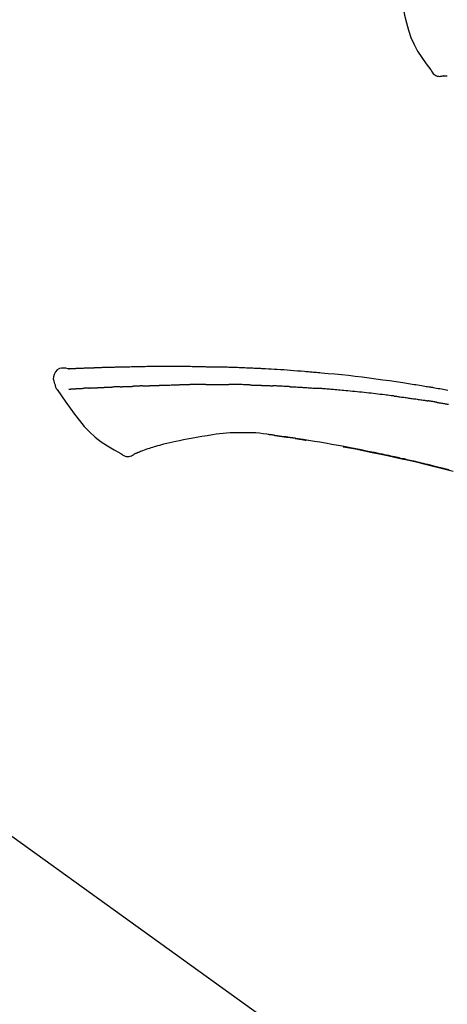
# Model space of a CAD drawing. Extents: x 83844 to 110317, y -13 to 8857.
# Drawn here: x 108186 to 108234, y 3062 to 3173 of the extents above; entities that cross this region are included whole.
import ezdxf

# ---------------------------------------------------------------- set-up
doc = ezdxf.new("R2010")
doc.units = 0
doc.header["$LTSCALE"] = 50
doc.header["$MEASUREMENT"] = 0
doc.layers.get('0').update_dxf_attribs({"linetype": 'CONTINUOUS'})
doc.layers.get('DEFPOINTS').update_dxf_attribs({"color": 146, "linetype": 'CONTINUOUS'})
doc.layers.add('150-機器', color=8, linetype='CONTINUOUS')
doc.layers.add('166-寸法B', color=11, linetype='CONTINUOUS')
doc.styles.add('KH001', font='txt')
doc.dimstyles.new('KH1xx030', dxfattribs={"dimscale": 30, "dimtxt": 2, "dimasz": 0.6, "dimexe": 0.3, "dimexo": 1.2, "dimgap": 0.5, "dimtad": 3, "dimdec": 1, "dimdsep": 46, "dimlunit": 6, "dimtxsty": 'KH001', "dimblk": 'DOT', "dimcen": 1, "dimdle": 1, "dimclrd": 256, "dimclre": 256, "dimclrt": 256, "dimadec": 0, "dimazin": 0, "dimtfac": 1, "dimtdec": 1, "dimtix": 1, "dimtmove": 2, "dimatfit": 3, "dimldrblk": 'CLOSEDBLANK', "dimfxl": 1, "dimtolj": 1, "dimtzin": 0, "dimlwd": -1, "dimlwe": -1, "dimarcsym": 0})

# ---------------------------------------------------------------- blocks, each defined once
blk = doc.blocks.new('F402_D')
at = {"layer": '150-機器', "color": 13, "linetype": 'Continuous'}
blk.add_line((-158.24, 175.21), (-38.21, 88.74), dxfattribs=at)
for points in [[(-87.63, 251.22), (-87.47, 250.39), (-87.31, 249.56), (-87.14, 248.72), (-86.96, 247.89), (-86.76, 247.05), (-86.53, 246.21), (-86.25, 245.39), (-85.91, 244.6), (-85.5, 243.86), (-85.04, 243.14), (-84.54, 242.45), (-84.02, 241.76)], [(-84.02, 241.76), (-83.96, 241.63), (-83.89, 241.51), (-83.81, 241.39), (-83.71, 241.29), (-83.59, 241.2), (-83.46, 241.12), (-83.32, 241.07), (-83.17, 241.04), (-83.04, 241.03), (-82.92, 241.04), (-82.79, 241.06), (-82.66, 241.09)], [(-82.17, 241.06), (-82.2, 241.06), (-82.22, 241.06), (-82.25, 241.06), (-82.27, 241.06), (-82.31, 241.06), (-82.35, 241.07), (-82.39, 241.07), (-82.42, 241.07), (-82.47, 241.07), (-82.51, 241.07), (-82.55, 241.07), (-82.59, 241.07), (-82.6, 241.08), (-82.62, 241.08), (-82.63, 241.08), (-82.65, 241.08), (-82.65, 241.07), (-82.65, 241.07), (-82.66, 241.07), (-82.66, 241.07), (-82.66, 241.07), (-82.66, 241.07), (-82.66, 241.08), (-82.66, 241.08)], [(-124.74, 208.17), (-124.99, 208.22), (-125.24, 208.24), (-125.48, 208.24), (-125.71, 208.18), (-125.96, 208.03), (-126.17, 207.81), (-126.32, 207.54), (-126.4, 207.25), (-126.41, 207.03), (-126.36, 206.8), (-126.29, 206.58), (-126.21, 206.35)], [(-124.74, 208.17), (-124.74, 208.17), (-124.74, 208.17), (-124.74, 208.17), (-124.74, 208.17), (-124.73, 208.18), (-124.72, 208.18), (-124.71, 208.18), (-124.69, 208.17), (-124.63, 208.16), (-124.58, 208.17), (-124.53, 208.18), (-124.48, 208.19), (-124.41, 208.19), (-124.35, 208.19), (-124.28, 208.2), (-124.21, 208.2), (-124.16, 208.2), (-124.11, 208.2), (-124.06, 208.21), (-124.01, 208.21), (-124, 208.21), (-123.98, 208.21), (-123.97, 208.21), (-123.95, 208.21), (-123.95, 208.21), (-123.95, 208.21), (-123.95, 208.21), (-123.95, 208.21), (-123.94, 208.21), (-123.94, 208.21), (-123.94, 208.21), (-123.94, 208.21), (-123.94, 208.21), (-123.94, 208.21), (-123.94, 208.21), (-123.94, 208.21), (-123.94, 208.21), (-123.93, 208.21), (-123.93, 208.21), (-123.93, 208.21), (-123.93, 208.21), (-123.93, 208.21), (-123.93, 208.21), (-123.93, 208.21), (-123.93, 208.21), (-123.93, 208.21), (-123.92, 208.21), (-123.92, 208.21), (-123.92, 208.21), (-123.92, 208.21), (-123.92, 208.21), (-123.92, 208.21), (-123.92, 208.21), (-123.92, 208.21), (-123.92, 208.21), (-123.91, 208.21), (-123.91, 208.21), (-123.9, 208.21), (-123.9, 208.21), (-123.89, 208.21), (-123.88, 208.21), (-123.86, 208.21), (-123.84, 208.22), (-123.83, 208.22), (-123.8, 208.22), (-123.77, 208.22), (-123.75, 208.22), (-123.72, 208.22), (-123.68, 208.22), (-123.64, 208.22), (-123.6, 208.23), (-123.56, 208.23), (-123.47, 208.23), (-123.39, 208.24), (-123.31, 208.24), (-123.22, 208.24), (-123.12, 208.25), (-123.01, 208.25), (-122.9, 208.26), (-122.79, 208.26), (-122.7, 208.26), (-122.61, 208.27), (-122.52, 208.27), (-122.43, 208.27), (-122.4, 208.27), (-122.36, 208.28), (-122.33, 208.28), (-122.3, 208.28), (-122.29, 208.28), (-122.29, 208.28), (-122.29, 208.28), (-122.29, 208.28), (-122.28, 208.28), (-122.28, 208.28), (-122.28, 208.28), (-122.28, 208.28), (-122.28, 208.28), (-122.28, 208.28), (-122.28, 208.28), (-122.28, 208.28), (-122.28, 208.28), (-122.27, 208.28), (-122.27, 208.28), (-122.27, 208.28), (-122.27, 208.28), (-122.27, 208.28), (-122.27, 208.28), (-122.27, 208.28), (-122.27, 208.28), (-122.26, 208.28), (-122.26, 208.28), (-122.26, 208.28), (-122.25, 208.28), (-122.24, 208.28), (-122.23, 208.28), (-122.22, 208.28), (-122.2, 208.28), (-122.17, 208.28), (-122.15, 208.28), (-122.12, 208.28), (-122.08, 208.28), (-122.04, 208.29), (-122.01, 208.29), (-121.97, 208.29), (-121.93, 208.29), (-121.9, 208.29), (-121.86, 208.29), (-121.83, 208.29), (-121.8, 208.29), (-121.77, 208.3), (-121.74, 208.3), (-121.71, 208.3), (-121.68, 208.3), (-121.65, 208.3), (-121.62, 208.3), (-121.59, 208.3), (-121.54, 208.3), (-121.49, 208.31), (-121.43, 208.31), (-121.38, 208.31), (-121.31, 208.31), (-121.23, 208.32), (-121.16, 208.32), (-121.08, 208.32), (-120.98, 208.32), (-120.88, 208.33), (-120.77, 208.33), (-120.67, 208.33), (-120.54, 208.34), (-120.42, 208.34), (-120.29, 208.34), (-120.16, 208.35), (-120.05, 208.35), (-119.94, 208.35), (-119.83, 208.36), (-119.71, 208.36), (-119.62, 208.36), (-119.53, 208.36), (-119.44, 208.37), (-119.35, 208.37), (-119.31, 208.37), (-119.26, 208.37), (-119.21, 208.37), (-119.16, 208.37), (-119.06, 208.38), (-118.96, 208.38), (-118.86, 208.38), (-118.76, 208.38), (-118.61, 208.39), (-118.46, 208.39), (-118.31, 208.39), (-118.16, 208.4), (-117.98, 208.4), (-117.8, 208.4), (-117.61, 208.41), (-117.43, 208.41), (-117.25, 208.41), (-117.07, 208.42), (-116.9, 208.42), (-116.72, 208.42), (-116.52, 208.43), (-116.32, 208.43), (-116.11, 208.43), (-115.91, 208.44), (-115.68, 208.44), (-115.44, 208.44), (-115.2, 208.44), (-114.96, 208.45), (-114.69, 208.45), (-114.42, 208.45), (-114.15, 208.45), (-113.88, 208.45), (-113.6, 208.45), (-113.31, 208.45), (-113.03, 208.45), (-112.74, 208.45), (-112.48, 208.45), (-112.21, 208.45), (-111.95, 208.45), (-111.68, 208.45), (-111.46, 208.44), (-111.24, 208.44), (-111.02, 208.44), (-110.8, 208.43), (-110.65, 208.43), (-110.49, 208.42), (-110.33, 208.42), (-110.17, 208.42), (-110.05, 208.42), (-109.92, 208.41), (-109.8, 208.41), (-109.67, 208.41), (-109.57, 208.41), (-109.46, 208.41), (-109.36, 208.41), (-109.25, 208.4), (-109.14, 208.4), (-109.03, 208.4), (-108.91, 208.4), (-108.8, 208.4), (-108.67, 208.4), (-108.54, 208.4), (-108.41, 208.4), (-108.29, 208.4), (-108.15, 208.39), (-108.02, 208.39), (-107.88, 208.39), (-107.75, 208.39), (-107.63, 208.38), (-107.52, 208.38), (-107.4, 208.38), (-107.28, 208.38), (-107.18, 208.37), (-107.07, 208.37), (-106.96, 208.37), (-106.85, 208.37), (-106.7, 208.36), (-106.56, 208.36), (-106.42, 208.35), (-106.27, 208.35), (-106.09, 208.34), (-105.91, 208.34), (-105.73, 208.33), (-105.55, 208.32), (-105.34, 208.32), (-105.13, 208.31), (-104.92, 208.3), (-104.71, 208.29), (-104.53, 208.28), (-104.35, 208.28), (-104.17, 208.27), (-103.99, 208.26), (-103.84, 208.25), (-103.7, 208.24), (-103.55, 208.24), (-103.41, 208.23), (-103.32, 208.23), (-103.22, 208.22), (-103.13, 208.22), (-103.04, 208.21), (-102.99, 208.21), (-102.94, 208.21), (-102.88, 208.2), (-102.83, 208.2), (-102.8, 208.2), (-102.78, 208.2), (-102.76, 208.2), (-102.74, 208.2), (-102.7, 208.19), (-102.66, 208.19), (-102.63, 208.19), (-102.59, 208.19), (-102.26, 208.17), (-101.93, 208.15), (-101.6, 208.13), (-101.27, 208.11), (-100.89, 208.09), (-100.52, 208.07), (-100.15, 208.04), (-99.78, 208.01), (-99.39, 207.98), (-98.99, 207.95), (-98.59, 207.92), (-98.19, 207.89), (-98.05, 207.87), (-97.91, 207.86), (-97.76, 207.85), (-97.62, 207.84), (-97.48, 207.83), (-97.33, 207.81), (-97.19, 207.8), (-97.05, 207.79), (-96.86, 207.77), (-96.68, 207.75), (-96.49, 207.74), (-96.31, 207.72), (-95.55, 207.65), (-94.79, 207.58), (-94.04, 207.51), (-93.28, 207.43), (-92.51, 207.34), (-91.73, 207.25), (-90.95, 207.15), (-90.18, 207.05), (-89.42, 206.94), (-88.67, 206.83), (-87.91, 206.72), (-87.16, 206.61), (-86.95, 206.57), (-86.74, 206.54), (-86.53, 206.51), (-86.32, 206.48), (-86.11, 206.45), (-85.9, 206.41), (-85.69, 206.38), (-85.48, 206.35), (-85.28, 206.31), (-85.08, 206.28), (-84.88, 206.25), (-84.68, 206.22), (-84.54, 206.19), (-84.4, 206.17), (-84.25, 206.15), (-84.11, 206.12), (-84.02, 206.11), (-83.93, 206.09), (-83.85, 206.08), (-83.76, 206.06), (-83.57, 206.03), (-83.38, 206), (-83.19, 205.96), (-83, 205.93), (-82.82, 205.9), (-82.64, 205.87), (-82.47, 205.84), (-82.29, 205.81), (-82.12, 205.78)], [(-124.67, 208.17), (-124.66, 208.18), (-124.65, 208.18), (-124.64, 208.18), (-124.62, 208.18), (-124.59, 208.18), (-124.55, 208.18), (-124.52, 208.18), (-124.48, 208.19), (-124.41, 208.19), (-124.35, 208.19), (-124.28, 208.2), (-124.21, 208.2), (-124.16, 208.2), (-124.11, 208.2), (-124.06, 208.21), (-124.01, 208.21), (-124, 208.21), (-123.98, 208.21), (-123.97, 208.21), (-123.95, 208.21), (-123.95, 208.21), (-123.95, 208.21), (-123.95, 208.21), (-123.95, 208.21), (-123.94, 208.21), (-123.94, 208.21), (-123.94, 208.21), (-123.94, 208.21), (-123.94, 208.21), (-123.94, 208.21), (-123.94, 208.21), (-123.94, 208.21), (-123.94, 208.21), (-123.93, 208.21), (-123.93, 208.21), (-123.93, 208.21), (-123.93, 208.21), (-123.93, 208.21), (-123.93, 208.21), (-123.93, 208.21), (-123.93, 208.21), (-123.93, 208.21), (-123.92, 208.21), (-123.92, 208.21), (-123.92, 208.21), (-123.92, 208.21), (-123.92, 208.21), (-123.92, 208.21), (-123.92, 208.21), (-123.92, 208.21), (-123.92, 208.21), (-123.91, 208.21), (-123.91, 208.21), (-123.9, 208.21), (-123.9, 208.21), (-123.89, 208.21), (-123.88, 208.21), (-123.86, 208.21), (-123.84, 208.22), (-123.83, 208.22), (-123.8, 208.22), (-123.77, 208.22), (-123.75, 208.22), (-123.72, 208.22), (-123.68, 208.22), (-123.64, 208.22), (-123.6, 208.23), (-123.56, 208.23), (-123.52, 208.23), (-123.49, 208.23), (-123.45, 208.23), (-123.41, 208.23), (-123.39, 208.24), (-123.36, 208.24), (-123.34, 208.24), (-123.31, 208.24), (-123.31, 208.24), (-123.31, 208.24), (-123.31, 208.24), (-123.31, 208.24)], [(-126.21, 206.35), (-126.2, 206.31), (-126.19, 206.26), (-126.18, 206.22), (-126.17, 206.17), (-126.15, 206.12), (-126.14, 206.08), (-126.12, 206.03), (-126.09, 205.99), (-126.07, 205.94), (-126.04, 205.9), (-126.01, 205.86), (-125.97, 205.81)], [(-124.67, 205.88), (-124.66, 205.88), (-124.65, 205.88), (-124.64, 205.89), (-124.62, 205.89), (-124.6, 205.89), (-124.57, 205.89), (-124.55, 205.89), (-124.52, 205.89), (-124.49, 205.89), (-124.45, 205.89), (-124.41, 205.9), (-124.37, 205.9), (-124.32, 205.9), (-124.28, 205.9), (-124.24, 205.91), (-124.2, 205.91), (-124.15, 205.91), (-124.11, 205.91), (-124.06, 205.91), (-124.02, 205.92), (-123.97, 205.92), (-123.92, 205.92), (-123.88, 205.92), (-123.83, 205.93), (-123.79, 205.93), (-123.75, 205.93), (-123.71, 205.93), (-123.67, 205.93), (-123.64, 205.94), (-123.61, 205.94), (-123.58, 205.94), (-123.54, 205.94), (-123.52, 205.94), (-123.5, 205.94), (-123.48, 205.94), (-123.46, 205.95), (-123.44, 205.95), (-123.41, 205.95), (-123.39, 205.95), (-123.37, 205.95), (-123.35, 205.95), (-123.34, 205.95), (-123.32, 205.95), (-123.3, 205.95), (-123.3, 205.95), (-123.29, 205.96), (-123.28, 205.96), (-123.27, 205.96)], [(-123.27, 205.96), (-123.26, 205.96), (-123.25, 205.96), (-123.25, 205.96), (-123.24, 205.96), (-123.22, 205.96), (-123.2, 205.96), (-123.18, 205.96), (-123.17, 205.96), (-123.14, 205.96), (-123.11, 205.97), (-123.08, 205.97), (-123.06, 205.97), (-123.04, 205.97), (-123.02, 205.97), (-123, 205.97), (-122.98, 205.97), (-122.97, 205.97), (-122.96, 205.97), (-122.95, 205.97), (-122.94, 205.98)], [(-122.4, 206), (-122.41, 206), (-122.42, 206), (-122.43, 206), (-122.44, 206), (-122.46, 206), (-122.48, 206), (-122.5, 206), (-122.52, 206), (-122.54, 205.99), (-122.57, 205.99), (-122.6, 205.99), (-122.63, 205.99), (-122.66, 205.99), (-122.68, 205.99), (-122.71, 205.99), (-122.74, 205.99), (-122.76, 205.98), (-122.79, 205.98), (-122.81, 205.98), (-122.84, 205.98), (-122.86, 205.98), (-122.87, 205.98), (-122.89, 205.98), (-122.91, 205.98), (-122.91, 205.98), (-122.92, 205.98), (-122.93, 205.98), (-122.94, 205.98)], [(-122.4, 206), (-122.38, 206), (-122.37, 206), (-122.35, 206), (-122.33, 206), (-122.3, 206.01), (-122.26, 206.01), (-122.22, 206.01), (-122.19, 206.01), (-122.13, 206.01), (-122.07, 206.02), (-122.02, 206.02), (-121.96, 206.02), (-121.9, 206.02), (-121.84, 206.03), (-121.78, 206.03), (-121.72, 206.03), (-121.66, 206.03), (-121.59, 206.04), (-121.53, 206.04), (-121.46, 206.04), (-121.4, 206.05), (-121.33, 206.05), (-121.26, 206.05), (-121.19, 206.05), (-121.13, 206.06), (-121.07, 206.06), (-121.01, 206.06), (-120.95, 206.06), (-120.9, 206.07), (-120.85, 206.07), (-120.8, 206.07), (-120.75, 206.07), (-120.71, 206.07), (-120.67, 206.08), (-120.63, 206.08), (-120.59, 206.08), (-120.56, 206.08), (-120.52, 206.08), (-120.49, 206.08), (-120.45, 206.08), (-120.43, 206.08), (-120.4, 206.08), (-120.38, 206.09), (-120.35, 206.09), (-120.34, 206.09), (-120.33, 206.09), (-120.32, 206.09), (-120.31, 206.09)], [(-120.31, 206.09), (-120.3, 206.09), (-120.29, 206.09), (-120.28, 206.09), (-120.28, 206.09), (-120.26, 206.09), (-120.24, 206.09), (-120.22, 206.09), (-120.21, 206.09), (-120.18, 206.09), (-120.15, 206.09), (-120.12, 206.09), (-120.09, 206.1), (-120.06, 206.1), (-120.03, 206.1), (-120, 206.1), (-119.97, 206.1), (-119.94, 206.1), (-119.92, 206.1), (-119.9, 206.11), (-119.87, 206.11), (-119.86, 206.11), (-119.85, 206.11), (-119.84, 206.11), (-119.83, 206.11)], [(-118.9, 206.14), (-118.92, 206.14), (-118.93, 206.14), (-118.94, 206.14), (-118.96, 206.14), (-118.98, 206.14), (-119.01, 206.14), (-119.04, 206.14), (-119.07, 206.14), (-119.12, 206.14), (-119.18, 206.13), (-119.23, 206.13), (-119.29, 206.13), (-119.35, 206.13), (-119.42, 206.12), (-119.48, 206.12), (-119.54, 206.12), (-119.59, 206.12), (-119.64, 206.11), (-119.69, 206.11), (-119.74, 206.11), (-119.76, 206.11), (-119.78, 206.11), (-119.8, 206.11), (-119.83, 206.11)], [(-118.9, 206.14), (-118.88, 206.15), (-118.87, 206.15), (-118.85, 206.15), (-118.83, 206.15), (-118.79, 206.15), (-118.76, 206.15), (-118.72, 206.15), (-118.68, 206.15), (-118.63, 206.16), (-118.58, 206.16), (-118.53, 206.16), (-118.48, 206.16), (-118.43, 206.16), (-118.38, 206.17), (-118.33, 206.17), (-118.28, 206.17), (-118.25, 206.17), (-118.22, 206.17), (-118.18, 206.17), (-118.15, 206.17), (-118.14, 206.17), (-118.12, 206.18), (-118.11, 206.18), (-118.09, 206.18)], [(-118.09, 206.18), (-118.07, 206.18), (-118.06, 206.18), (-118.04, 206.18), (-118.02, 206.18), (-117.99, 206.18), (-117.96, 206.18), (-117.92, 206.18), (-117.89, 206.18), (-117.85, 206.18), (-117.8, 206.19), (-117.75, 206.19), (-117.71, 206.19), (-117.67, 206.19), (-117.63, 206.19), (-117.59, 206.19), (-117.55, 206.19), (-117.52, 206.2), (-117.5, 206.2), (-117.47, 206.2), (-117.45, 206.2), (-117.44, 206.2), (-117.43, 206.2), (-117.42, 206.2), (-117.41, 206.2)], [(-116.4, 206.24), (-116.42, 206.23), (-116.43, 206.23), (-116.44, 206.23), (-116.46, 206.23), (-116.49, 206.23), (-116.52, 206.23), (-116.54, 206.23), (-116.57, 206.23), (-116.61, 206.23), (-116.66, 206.23), (-116.7, 206.22), (-116.74, 206.22), (-116.78, 206.22), (-116.82, 206.22), (-116.87, 206.22), (-116.91, 206.22), (-116.95, 206.22), (-116.99, 206.21), (-117.03, 206.21), (-117.08, 206.21), (-117.12, 206.21), (-117.16, 206.21), (-117.2, 206.21), (-117.24, 206.2), (-117.27, 206.2), (-117.3, 206.2), (-117.32, 206.2), (-117.35, 206.2), (-117.36, 206.2), (-117.38, 206.2), (-117.39, 206.2), (-117.41, 206.2)], [(-116.4, 206.24), (-116.39, 206.24), (-116.37, 206.24), (-116.35, 206.24), (-116.34, 206.24), (-116.3, 206.24), (-116.27, 206.24), (-116.24, 206.24), (-116.21, 206.24), (-116.16, 206.24), (-116.11, 206.25), (-116.06, 206.25), (-116.01, 206.25), (-115.96, 206.25), (-115.91, 206.25), (-115.86, 206.25), (-115.82, 206.26), (-115.77, 206.26), (-115.72, 206.26), (-115.67, 206.26), (-115.62, 206.26), (-115.57, 206.27), (-115.52, 206.27), (-115.47, 206.27), (-115.42, 206.27), (-115.37, 206.27), (-115.32, 206.27), (-115.27, 206.28), (-115.22, 206.28), (-115.17, 206.28), (-115.12, 206.28), (-115.07, 206.28), (-115.02, 206.29), (-114.97, 206.29), (-114.92, 206.29), (-114.86, 206.29), (-114.81, 206.29), (-114.76, 206.3), (-114.71, 206.3), (-114.66, 206.3), (-114.61, 206.3), (-114.58, 206.3), (-114.54, 206.3), (-114.51, 206.3), (-114.47, 206.31), (-114.46, 206.31), (-114.44, 206.31), (-114.42, 206.31), (-114.41, 206.31)], [(-114.41, 206.31), (-114.38, 206.31), (-114.35, 206.31), (-114.33, 206.31), (-114.3, 206.31), (-114.25, 206.31), (-114.2, 206.32), (-114.15, 206.32), (-114.09, 206.32), (-114.01, 206.32), (-113.92, 206.32), (-113.83, 206.33), (-113.74, 206.33), (-113.64, 206.33), (-113.53, 206.34), (-113.42, 206.34), (-113.32, 206.34), (-113.19, 206.35), (-113.07, 206.35), (-112.95, 206.35), (-112.82, 206.36), (-112.71, 206.36), (-112.59, 206.37), (-112.47, 206.37), (-112.36, 206.37), (-112.28, 206.37), (-112.2, 206.38), (-112.11, 206.38), (-112.03, 206.38), (-111.98, 206.38), (-111.94, 206.38), (-111.89, 206.39), (-111.84, 206.39), (-111.81, 206.39), (-111.78, 206.39), (-111.75, 206.39), (-111.72, 206.38), (-111.7, 206.38), (-111.68, 206.38), (-111.66, 206.38), (-111.63, 206.38), (-111.62, 206.38), (-111.61, 206.38), (-111.6, 206.38), (-111.59, 206.38)], [(-111.59, 206.38), (-111.58, 206.38), (-111.56, 206.38), (-111.55, 206.38), (-111.54, 206.38), (-111.51, 206.38), (-111.48, 206.38), (-111.45, 206.38), (-111.42, 206.38), (-111.38, 206.38), (-111.34, 206.38), (-111.29, 206.38), (-111.25, 206.38), (-111.22, 206.38), (-111.19, 206.38), (-111.16, 206.38), (-111.13, 206.38), (-111.12, 206.38), (-111.11, 206.38), (-111.09, 206.38), (-111.08, 206.38)], [(-110.05, 206.4), (-110.09, 206.4), (-110.14, 206.4), (-110.18, 206.4), (-110.22, 206.4), (-110.31, 206.39), (-110.39, 206.39), (-110.48, 206.39), (-110.56, 206.39), (-110.65, 206.39), (-110.73, 206.39), (-110.82, 206.39), (-110.91, 206.39), (-110.95, 206.39), (-110.99, 206.39), (-111.03, 206.39), (-111.08, 206.38)], [(-109.27, 206.4), (-109.31, 206.4), (-109.36, 206.4), (-109.41, 206.4), (-109.46, 206.4), (-109.52, 206.4), (-109.59, 206.4), (-109.65, 206.4), (-109.72, 206.4), (-109.78, 206.4), (-109.85, 206.4), (-109.92, 206.4), (-109.98, 206.4), (-110, 206.4), (-110.02, 206.4), (-110.03, 206.4), (-110.05, 206.4)], [(-109.27, 206.4), (-109.24, 206.4), (-109.21, 206.4), (-109.19, 206.4), (-109.16, 206.4), (-109.11, 206.4), (-109.06, 206.41), (-109, 206.41), (-108.95, 206.41), (-108.87, 206.41), (-108.78, 206.41), (-108.7, 206.41), (-108.61, 206.41), (-108.52, 206.41), (-108.43, 206.41), (-108.34, 206.41), (-108.25, 206.41), (-108.18, 206.41), (-108.12, 206.41), (-108.05, 206.41), (-107.99, 206.41), (-107.96, 206.41), (-107.92, 206.41), (-107.89, 206.41), (-107.86, 206.41)], [(-107.86, 206.41), (-107.81, 206.41), (-107.77, 206.41), (-107.72, 206.41), (-107.67, 206.41), (-107.58, 206.41), (-107.48, 206.41), (-107.38, 206.41), (-107.29, 206.41), (-107.19, 206.41), (-107.1, 206.41), (-107, 206.41), (-106.9, 206.41), (-106.85, 206.4), (-106.8, 206.4), (-106.75, 206.4), (-106.7, 206.4)], [(-104.37, 206.35), (-104.4, 206.35), (-104.43, 206.35), (-104.45, 206.35), (-104.48, 206.35), (-104.53, 206.36), (-104.58, 206.36), (-104.64, 206.36), (-104.69, 206.36), (-104.81, 206.36), (-104.94, 206.37), (-105.07, 206.37), (-105.19, 206.38), (-105.36, 206.38), (-105.53, 206.39), (-105.69, 206.39), (-105.86, 206.39), (-106, 206.4), (-106.14, 206.4), (-106.29, 206.4), (-106.43, 206.4), (-106.5, 206.4), (-106.57, 206.4), (-106.63, 206.4), (-106.7, 206.4)], [(-104.37, 206.35), (-104.34, 206.35), (-104.3, 206.35), (-104.26, 206.35), (-104.23, 206.35), (-104.15, 206.34), (-104.08, 206.34), (-104, 206.34), (-103.92, 206.34), (-103.8, 206.33), (-103.68, 206.33), (-103.56, 206.33), (-103.44, 206.32), (-103.36, 206.32), (-103.27, 206.32), (-103.19, 206.31), (-103.11, 206.31), (-103.06, 206.31), (-103.02, 206.3), (-102.97, 206.3), (-102.93, 206.3)], [(-102.93, 206.3), (-102.88, 206.3), (-102.83, 206.3), (-102.79, 206.3), (-102.74, 206.29), (-102.64, 206.29), (-102.54, 206.29), (-102.45, 206.28), (-102.35, 206.28), (-102.25, 206.27), (-102.15, 206.27), (-102.05, 206.26), (-101.95, 206.26), (-101.9, 206.25), (-101.85, 206.25), (-101.8, 206.25), (-101.75, 206.25)], [(-99.94, 206.16), (-99.99, 206.16), (-100.04, 206.17), (-100.09, 206.17), (-100.14, 206.17), (-100.24, 206.18), (-100.34, 206.18), (-100.44, 206.19), (-100.54, 206.19), (-100.69, 206.2), (-100.84, 206.21), (-100.99, 206.21), (-101.15, 206.22), (-101.25, 206.22), (-101.35, 206.23), (-101.45, 206.23), (-101.55, 206.24), (-101.6, 206.24), (-101.65, 206.24), (-101.7, 206.24), (-101.75, 206.25)], [(-99.94, 206.16), (-99.9, 206.16), (-99.85, 206.16), (-99.81, 206.15), (-99.76, 206.15), (-99.67, 206.15), (-99.58, 206.14), (-99.5, 206.14), (-99.41, 206.13), (-99.27, 206.13), (-99.14, 206.12), (-99, 206.11), (-98.87, 206.1), (-98.74, 206.09), (-98.6, 206.09), (-98.47, 206.08), (-98.34, 206.07), (-98.21, 206.06), (-98.07, 206.05), (-97.94, 206.05), (-97.81, 206.04), (-97.67, 206.03), (-97.54, 206.02), (-97.41, 206.01), (-97.28, 206), (-97.19, 206), (-97.1, 205.99), (-97.01, 205.98), (-96.92, 205.98), (-96.88, 205.97), (-96.84, 205.97), (-96.79, 205.97), (-96.75, 205.96)], [(-88.15, 205.1), (-88.23, 205.11), (-88.32, 205.12), (-88.4, 205.13), (-88.49, 205.14), (-88.66, 205.17), (-88.84, 205.19), (-89.01, 205.21), (-89.18, 205.23), (-89.44, 205.26), (-89.7, 205.29), (-89.96, 205.32), (-90.22, 205.35), (-90.48, 205.38), (-90.73, 205.41), (-90.99, 205.44), (-91.25, 205.47), (-91.51, 205.5), (-91.77, 205.52), (-92.03, 205.55), (-92.29, 205.58), (-92.55, 205.6), (-92.81, 205.63), (-93.07, 205.65), (-93.33, 205.68), (-93.55, 205.7), (-93.77, 205.72), (-93.99, 205.74), (-94.21, 205.76), (-94.4, 205.78), (-94.59, 205.79), (-94.77, 205.81), (-94.96, 205.82), (-95.11, 205.84), (-95.26, 205.85), (-95.4, 205.86), (-95.55, 205.87), (-95.7, 205.88), (-95.85, 205.9), (-96, 205.91), (-96.15, 205.92), (-96.25, 205.93), (-96.35, 205.93), (-96.45, 205.94), (-96.55, 205.95), (-96.6, 205.95), (-96.65, 205.96), (-96.7, 205.96), (-96.75, 205.96)], [(-125.97, 205.82), (-125.49, 205.12), (-125, 204.43), (-124.51, 203.74), (-124.01, 203.05), (-123.48, 202.36), (-122.93, 201.69), (-122.34, 201.06), (-121.71, 200.47), (-121.03, 199.96), (-120.32, 199.49), (-119.58, 199.06), (-118.83, 198.64)], [(-88.15, 205.1), (-88.1, 205.09), (-88.06, 205.09), (-88.01, 205.08), (-87.96, 205.08), (-87.87, 205.07), (-87.78, 205.05), (-87.69, 205.04), (-87.6, 205.03), (-87.47, 205.01), (-87.33, 204.99), (-87.2, 204.98), (-87.06, 204.96), (-86.92, 204.94), (-86.79, 204.92), (-86.65, 204.9), (-86.52, 204.88), (-86.38, 204.86), (-86.25, 204.84), (-86.11, 204.82), (-85.97, 204.8), (-85.84, 204.79), (-85.7, 204.77), (-85.57, 204.75), (-85.43, 204.73), (-85.3, 204.71), (-85.16, 204.69), (-85.02, 204.67), (-84.89, 204.64), (-84.8, 204.63), (-84.71, 204.62), (-84.62, 204.6), (-84.53, 204.59), (-84.48, 204.58), (-84.44, 204.57), (-84.39, 204.57), (-84.35, 204.56)], [(-83.37, 204.4), (-83.4, 204.41), (-83.42, 204.41), (-83.45, 204.42), (-83.48, 204.42), (-83.53, 204.43), (-83.59, 204.44), (-83.64, 204.45), (-83.69, 204.46), (-83.78, 204.47), (-83.86, 204.48), (-83.94, 204.5), (-84.02, 204.51), (-84.07, 204.52), (-84.13, 204.53), (-84.18, 204.54), (-84.24, 204.54), (-84.26, 204.55), (-84.29, 204.55), (-84.32, 204.56), (-84.35, 204.56)], [(-83.37, 204.4), (-83.33, 204.4), (-83.3, 204.39), (-83.26, 204.38), (-83.23, 204.38), (-83.16, 204.37), (-83.08, 204.35), (-83.01, 204.34), (-82.94, 204.33), (-82.83, 204.31), (-82.72, 204.29), (-82.61, 204.27), (-82.5, 204.25), (-82.42, 204.24), (-82.35, 204.22), (-82.27, 204.21), (-82.2, 204.2), (-82.16, 204.19), (-82.12, 204.18), (-82.08, 204.18), (-82.04, 204.17)], [(-110.93, 200.34), (-111.36, 200.25), (-111.79, 200.17), (-112.22, 200.08), (-112.65, 200)], [(-108.52, 200.74), (-109.12, 200.64), (-109.72, 200.54), (-110.33, 200.44), (-110.93, 200.34)], [(-105.31, 200.96), (-105.72, 200.97), (-106.13, 200.97), (-106.54, 200.96), (-106.95, 200.94), (-107.34, 200.9), (-107.73, 200.85), (-108.13, 200.8), (-108.52, 200.74)], [(-102.03, 200.75), (-102.44, 200.81), (-102.85, 200.87), (-103.26, 200.92), (-103.66, 200.95), (-104.08, 200.97), (-104.49, 200.97), (-104.9, 200.97), (-105.31, 200.96)], [(-101.6, 200.69), (-101.65, 200.7), (-101.71, 200.71), (-101.77, 200.72), (-101.83, 200.73), (-101.89, 200.74), (-101.94, 200.74), (-102, 200.75), (-102.06, 200.76), (-102.12, 200.76), (-102.18, 200.77), (-102.24, 200.78), (-102.29, 200.78)], [(-101.6, 200.69), (-101.59, 200.69), (-101.58, 200.69), (-101.58, 200.69), (-101.57, 200.69), (-101.56, 200.69), (-101.54, 200.69), (-101.53, 200.69), (-101.52, 200.68), (-101.5, 200.68), (-101.49, 200.68), (-101.47, 200.68), (-101.45, 200.67), (-101.44, 200.67), (-101.43, 200.67), (-101.42, 200.67), (-101.4, 200.67), (-101.38, 200.66), (-101.36, 200.66), (-101.34, 200.66), (-101.31, 200.65), (-101.28, 200.65), (-101.25, 200.64), (-101.21, 200.64), (-101.18, 200.63), (-101.14, 200.63), (-101.09, 200.62), (-101.05, 200.62), (-101.01, 200.61), (-100.96, 200.6), (-100.92, 200.6), (-100.87, 200.59), (-100.83, 200.58), (-100.79, 200.58), (-100.74, 200.57), (-100.7, 200.56), (-100.66, 200.56), (-100.61, 200.55), (-100.57, 200.54), (-100.53, 200.54), (-100.48, 200.53), (-100.44, 200.52), (-100.39, 200.52), (-100.35, 200.51), (-100.3, 200.5), (-100.27, 200.5), (-100.24, 200.49), (-100.21, 200.49), (-100.18, 200.49), (-100.16, 200.48), (-100.15, 200.48), (-100.13, 200.48), (-100.11, 200.48)], [(-99.27, 200.35), (-99.28, 200.35), (-99.29, 200.35), (-99.3, 200.35), (-99.31, 200.35), (-99.38, 200.36), (-99.46, 200.37), (-99.53, 200.39), (-99.61, 200.4), (-99.71, 200.41), (-99.82, 200.43), (-99.92, 200.45), (-100.03, 200.46), (-100.13, 200.48), (-100.22, 200.49), (-100.32, 200.51), (-100.42, 200.52), (-100.45, 200.53), (-100.48, 200.53), (-100.51, 200.54), (-100.54, 200.54)], [(-100.17, 200.48), (-100.2, 200.49), (-100.24, 200.49), (-100.27, 200.5), (-100.3, 200.5), (-100.33, 200.51), (-100.36, 200.51), (-100.39, 200.52), (-100.42, 200.52), (-100.45, 200.53), (-100.48, 200.53), (-100.51, 200.54), (-100.54, 200.54)], [(-81.98, 196.79), (-82.29, 196.87), (-82.6, 196.95), (-82.91, 197.03), (-83.22, 197.11), (-83.52, 197.19), (-83.8, 197.25), (-84.07, 197.32), (-84.34, 197.39), (-84.61, 197.46), (-84.84, 197.51), (-85.07, 197.57), (-85.3, 197.62), (-85.53, 197.68), (-85.74, 197.73), (-85.94, 197.77), (-86.14, 197.82), (-86.34, 197.87), (-86.52, 197.91), (-86.69, 197.95), (-86.86, 197.99), (-87.03, 198.03), (-87.21, 198.06), (-87.38, 198.1), (-87.56, 198.14), (-87.73, 198.18), (-87.92, 198.22), (-88.11, 198.27), (-88.31, 198.31), (-88.5, 198.35), (-88.74, 198.4), (-88.98, 198.45), (-89.22, 198.5), (-89.46, 198.55), (-89.75, 198.62), (-90.04, 198.68), (-90.34, 198.74), (-90.63, 198.8), (-91.23, 198.92), (-91.84, 199.04), (-92.44, 199.17), (-93.05, 199.28), (-93.74, 199.42), (-94.44, 199.54), (-95.14, 199.67), (-95.83, 199.79), (-96.47, 199.9), (-97.1, 200), (-97.74, 200.11), (-98.37, 200.21), (-98.65, 200.25), (-98.92, 200.29), (-99.19, 200.33), (-99.46, 200.38), (-99.54, 200.39), (-99.62, 200.4), (-99.7, 200.41), (-99.78, 200.42), (-99.8, 200.43), (-99.83, 200.43), (-99.86, 200.44), (-99.89, 200.44), (-99.89, 200.44), (-99.89, 200.44), (-99.9, 200.44), (-99.9, 200.44), (-99.9, 200.44), (-99.9, 200.44), (-99.9, 200.44), (-99.9, 200.44), (-99.91, 200.44), (-99.91, 200.44), (-99.91, 200.44), (-99.91, 200.44), (-99.91, 200.45), (-99.91, 200.45), (-99.92, 200.45), (-99.92, 200.45), (-99.94, 200.45), (-99.95, 200.45), (-99.97, 200.45), (-99.99, 200.46), (-100.01, 200.46), (-100.03, 200.46), (-100.04, 200.46), (-100.06, 200.47), (-100.08, 200.47), (-100.09, 200.47), (-100.1, 200.47), (-100.12, 200.48)], [(-99.27, 200.35), (-99.27, 200.35), (-99.27, 200.34), (-99.27, 200.34), (-99.26, 200.34), (-99.22, 200.34), (-99.17, 200.33), (-99.13, 200.32), (-99.08, 200.32), (-98.99, 200.3), (-98.9, 200.29), (-98.82, 200.27), (-98.73, 200.26), (-98.62, 200.24), (-98.52, 200.23), (-98.42, 200.21), (-98.31, 200.19), (-98.25, 200.18), (-98.19, 200.17), (-98.13, 200.16), (-98.07, 200.15), (-98.05, 200.15), (-98.03, 200.15), (-98.01, 200.14), (-98, 200.14)], [(-99.27, 200.35), (-99.27, 200.35), (-99.27, 200.35), (-99.27, 200.35), (-99.27, 200.35), (-99.27, 200.35), (-99.27, 200.35), (-99.27, 200.35), (-99.27, 200.35)], [(-115.61, 199.21), (-115.81, 199.15), (-116, 199.08), (-116.2, 199.02), (-116.4, 198.94), (-116.51, 198.9), (-116.62, 198.85), (-116.73, 198.81), (-116.85, 198.76)], [(-114.02, 199.68), (-114.24, 199.62), (-114.47, 199.56), (-114.7, 199.5), (-114.93, 199.43), (-115.1, 199.38), (-115.27, 199.32), (-115.44, 199.27), (-115.61, 199.21)], [(-112.65, 200), (-112.99, 199.92), (-113.33, 199.84), (-113.67, 199.76), (-114.02, 199.68)], [(-93.86, 199.41), (-93.85, 199.41), (-93.85, 199.41), (-93.85, 199.41), (-93.84, 199.41), (-93.73, 199.39), (-93.61, 199.37), (-93.49, 199.34), (-93.38, 199.32), (-93.15, 199.28), (-92.92, 199.23), (-92.7, 199.19), (-92.47, 199.15), (-92.14, 199.08), (-91.81, 199.02), (-91.48, 198.95), (-91.15, 198.88), (-90.59, 198.77), (-90.02, 198.65), (-89.45, 198.53), (-88.89, 198.41), (-88.09, 198.24), (-87.28, 198.06), (-86.48, 197.88), (-85.68, 197.69), (-84.64, 197.44), (-83.6, 197.19), (-82.57, 196.93), (-81.53, 196.66)], [(-118.83, 198.64), (-118.71, 198.55), (-118.6, 198.47), (-118.48, 198.4), (-118.35, 198.34), (-118.21, 198.3), (-118.05, 198.29), (-117.9, 198.3), (-117.76, 198.33), (-117.64, 198.38), (-117.52, 198.44), (-117.42, 198.51), (-117.31, 198.58)], [(-116.85, 198.75), (-116.87, 198.75), (-116.9, 198.74), (-116.92, 198.73), (-116.94, 198.72), (-116.98, 198.7), (-117.01, 198.69), (-117.05, 198.68), (-117.09, 198.66), (-117.12, 198.64), (-117.16, 198.63), (-117.2, 198.61), (-117.24, 198.6), (-117.25, 198.6), (-117.27, 198.6), (-117.28, 198.59), (-117.29, 198.58), (-117.3, 198.57), (-117.3, 198.57), (-117.3, 198.57), (-117.3, 198.57), (-117.3, 198.57), (-117.3, 198.57), (-117.3, 198.57), (-117.3, 198.58)]]:
    blk.add_lwpolyline(points, dxfattribs=at)
blk = doc.blocks.new('_Dot')
at = {"color": 0, "linetype": 'ByBlock', "lineweight": -2}
blk.add_line((-0.5, 0), (-1, 0), dxfattribs=at)
at = {"color": 0, "linetype": 'ByBlock', "const_width": 0.5}
blk.add_lwpolyline([(-0.25, 0, 1), (0.25, 0, 1)], format="xyb", close=True, dxfattribs=at)
blk = doc.blocks.new('*D251')
at = {"layer": '166-寸法B', "transparency": 16777216}
for p, q in [((107735.94, 2959.05), (107735.94, 3341.24)), ((108385.94, 2959.05), (108385.94, 3341.24)), ((107753.94, 3332.24), (108367.94, 3332.24))]:
    blk.add_line(p, q, dxfattribs=at)
at = {"layer": 'DEFPOINTS', "color": 0, "transparency": 16777216}
for p in [(108385.94, 3332.24), (107735.94, 2923.05), (108385.94, 2923.05)]:
    blk.add_point(p, dxfattribs=at)
at = {"layer": '166-寸法B', "transparency": 16777216, "xscale": 18, "yscale": 18, "zscale": 18, "rotation": 180}
blk.add_blockref('_Dot', (107735.94, 3332.24), dxfattribs=at)
at = {"layer": '166-寸法B', "transparency": 16777216, "xscale": 18, "yscale": 18, "zscale": 18}
blk.add_blockref('_Dot', (108385.94, 3332.24), dxfattribs=at)
at = {"layer": '166-寸法B', "transparency": 16777216, "insert": (108060.94, 3377.24), "char_height": 60, "attachment_point": 5, "style": 'KH001'}
blk.add_mtext('\\A1;650', dxfattribs=at)
blk = doc.blocks.new('_ClosedBlank')
at = {"color": 0, "linetype": 'ByBlock', "lineweight": -2}
for p, q in [((-1, 0.1667), (0, 0)), ((-1, 0.1667), (-1, -0.1667)), ((0, 0), (-1, -0.1667))]:
    blk.add_line(p, q, dxfattribs=at)
blk = doc.blocks.new('*D253')
at = {"layer": '166-寸法B', "transparency": 16777216}
for p, q in [((107735.94, 2959.05), (107735.94, 3206.24)), ((108382.94, 2959.05), (108382.94, 3206.24)), ((108364.94, 3197.24), (107753.94, 3197.24))]:
    blk.add_line(p, q, dxfattribs=at)
at = {"layer": 'DEFPOINTS', "color": 0, "transparency": 16777216}
for p in [(107735.94, 3197.24), (107735.94, 2923.05), (108382.94, 2923.05)]:
    blk.add_point(p, dxfattribs=at)
at = {"layer": '166-寸法B', "transparency": 16777216, "xscale": 18, "yscale": 18, "zscale": 18, "rotation": 180}
blk.add_blockref('_Dot', (107735.94, 3197.24), dxfattribs=at)
at = {"layer": '166-寸法B', "transparency": 16777216, "xscale": 18, "yscale": 18, "zscale": 18}
blk.add_blockref('_Dot', (108382.94, 3197.24), dxfattribs=at)
at = {"layer": '166-寸法B', "transparency": 16777216, "insert": (108059.44, 3242.24), "char_height": 60, "attachment_point": 5, "style": 'KH001'}
blk.add_mtext('\\A1;647', dxfattribs=at)

msp = doc.modelspace()

# ---------------------------------------------------------------- block references
at = {"layer": '150-機器'}
msp.add_blockref('F402_D', (108315.94, 2925.74), dxfattribs=at)

# ---------------------------------------------------------------- dimensions: what is measured, and where the dimension line sits
at = {"layer": '166-寸法B'}
for base, p1, p2, picture, middle in [((108385.94, 3332.24), (107735.94, 2923.05), (108385.94, 2923.05), '*D251', (108060.94, 3377.24)), ((107735.94, 3197.24), (108382.94, 2923.05), (107735.94, 2923.05), '*D253', (108059.44, 3242.24))]:
    dim = msp.add_linear_dim(base=base, p1=p1, p2=p2, dimstyle='KH1xx030', dxfattribs=at)
    dim.commit()
    dim.dimension.update_dxf_attribs({"geometry": picture, "text_midpoint": middle})

doc.saveas('drawing.dxf')
